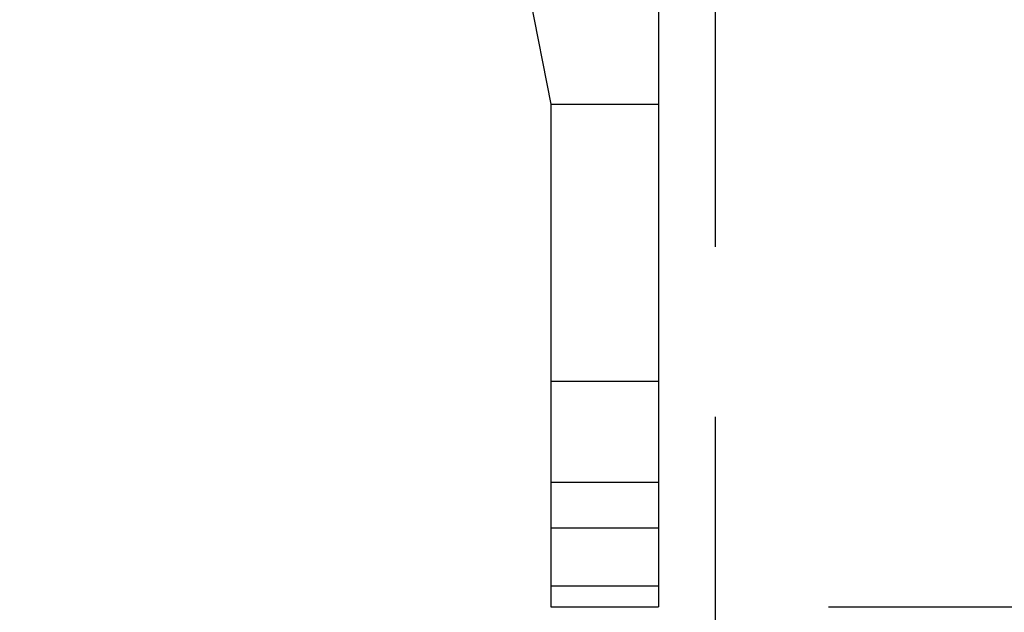
# Model space of a CAD drawing. Units: millimetres. Extents: x 59 to 568, y 211 to 671.
# Drawn here: x 350 to 368, y 421 to 432 of the extents above; entities that cross this region are included whole.
import ezdxf

# ---------------------------------------------------------------- set-up
doc = ezdxf.new("R2010")
doc.units = ezdxf.units.MM
doc.header["$LTSCALE"] = 30
doc.layers.add('SLD-0', color=179, linetype='Continuous')
doc.styles.add('SLDTEXTSTYLE2', font='TXT', dxfattribs={"width": 0.75})
doc.dimstyles.new('SLDDIMSTYLE1', dxfattribs={"dimtxt": 10.5, "dimasz": 9.906, "dimexe": 0, "dimexo": 0.0625, "dimgap": 2.625, "dimtad": 1, "dimdec": 0, "dimrnd": 1e-09, "dimzin": 12, "dimdsep": 46, "dimtxsty": 'SLDTEXTSTYLE2', "dimsah": 1, "dimcen": 0.09, "dimadec": 0, "dimazin": 3, "dimtfac": 1, "dimtdec": 0, "dimtofl": 0, "dimtmove": 0, "dimatfit": 3, "dimfxl": 1, "dimfrac": 2, "dimtolj": 1, "dimtzin": 12, "dimarcsym": 0})

# ---------------------------------------------------------------- blocks, each defined once
blk = doc.blocks.new('_D')
at = {"layer": 'SLD-0'}
for p, q in [((365.538, 670.644), (568.461, 670.644)), ((565.461, 670.644), (565.461, 271.206)), ((365.538, 271.206), (568.461, 271.206))]:
    blk.add_line(p, q, dxfattribs=at)
for points in [[(565.461, 670.644), (563.937, 660.738), (566.985, 660.738)], [(565.461, 271.206), (566.985, 281.112), (563.937, 281.112)]]:
    blk.add_solid(points, dxfattribs=at)
at = {"layer": 'SLD-0', "insert": (551.925, 458.039), "char_height": 10.5, "attachment_point": 1, "rotation": 90, "style": 'SLDTEXTSTYLE2'}
blk.add_mtext('399', dxfattribs=at)
blk = doc.blocks.new('_D_2')
at = {"layer": 'SLD-0'}
for p, q in [((362.538, 424.751), (362.538, 238.206)), ((208.738, 424.335), (208.738, 238.206)), ((208.738, 241.206), (362.538, 241.206))]:
    blk.add_line(p, q, dxfattribs=at)
for points in [[(208.738, 241.206), (218.644, 239.682), (218.644, 242.73)], [(362.538, 241.206), (352.632, 242.73), (352.632, 239.682)]]:
    blk.add_solid(points, dxfattribs=at)
at = {"layer": 'SLD-0', "insert": (268.795, 254.741), "char_height": 10.5, "attachment_point": 1, "style": 'SLDTEXTSTYLE2'}
blk.add_mtext('154', dxfattribs=at)
blk = doc.blocks.new('_D_3')
at = {"layer": 'SLD-0'}
for p, q in [((364.538, 520.843), (545.538, 520.843)), ((542.538, 520.843), (542.538, 421.405)), ((364.538, 421.405), (545.538, 421.405))]:
    blk.add_line(p, q, dxfattribs=at)
for points in [[(542.538, 520.843), (541.014, 510.937), (544.062, 510.937)], [(542.538, 421.405), (544.062, 431.311), (541.014, 431.311)]]:
    blk.add_solid(points, dxfattribs=at)
at = {"layer": 'SLD-0', "insert": (529.003, 464.915), "char_height": 10.5, "attachment_point": 1, "rotation": 90, "style": 'SLDTEXTSTYLE2'}
blk.add_mtext('99', dxfattribs=at)

msp = doc.modelspace()

# ---------------------------------------------------------------- linework, layer by layer
at = {"color": 7, "linetype": 'Continuous', "lineweight": 25}
for p, q in [((361.538, 445.526), (361.538, 430.269)), ((362.538, 436.225), (362.538, 427.751)), ((359.174, 432.637), (359.638, 430.269)), ((359.638, 430.269), (361.538, 430.269)), ((359.638, 430.269), (359.638, 425.385)), ((361.538, 430.269), (361.538, 425.385)), ((362.538, 427.751), (362.538, 427.751)), ((359.638, 425.385), (361.538, 425.385)), ((359.638, 425.385), (359.638, 423.603)), ((361.538, 425.385), (361.538, 423.603)), ((359.638, 423.603), (361.538, 423.603)), ((359.638, 423.603), (359.638, 422.797)), ((361.538, 423.603), (361.538, 422.797)), ((359.638, 422.797), (361.538, 422.797)), ((359.638, 422.797), (359.638, 421.775)), ((361.538, 422.797), (361.538, 421.775)), ((359.638, 421.775), (361.538, 421.775)), ((359.638, 421.775), (359.638, 421.405)), ((361.538, 421.775), (361.538, 421.405)), ((359.638, 421.405), (361.538, 421.405))]:
    msp.add_line(p, q, dxfattribs=at)

# ---------------------------------------------------------------- dimensions: what is measured, and where the dimension line sits
at = {"layer": 'SLD-0'}
for base, p1, p2, picture, middle in [((565.461, 271.206), (362.538, 670.644), (362.538, 271.206), '_D', (565.461, 469.676)), ((542.538, 421.405), (361.538, 520.843), (361.538, 421.405), '_D_3', (542.538, 472.673))]:
    dim = msp.add_linear_dim(base=base, p1=p1, p2=p2, angle=90, dimstyle='SLDDIMSTYLE1', dxfattribs=at)
    dim.commit()
    dim.dimension.update_dxf_attribs({"geometry": picture, "text_midpoint": middle, "dimtype": 160})
dim = msp.add_linear_dim(base=(362.538, 241.206), p1=(208.738, 427.335), p2=(362.538, 427.751), dimstyle='SLDDIMSTYLE1', dxfattribs=at)
dim.commit()
dim.dimension.update_dxf_attribs({"geometry": '_D_2', "text_midpoint": (280.433, 241.206), "dimtype": 160})

doc.saveas('drawing.dxf')
